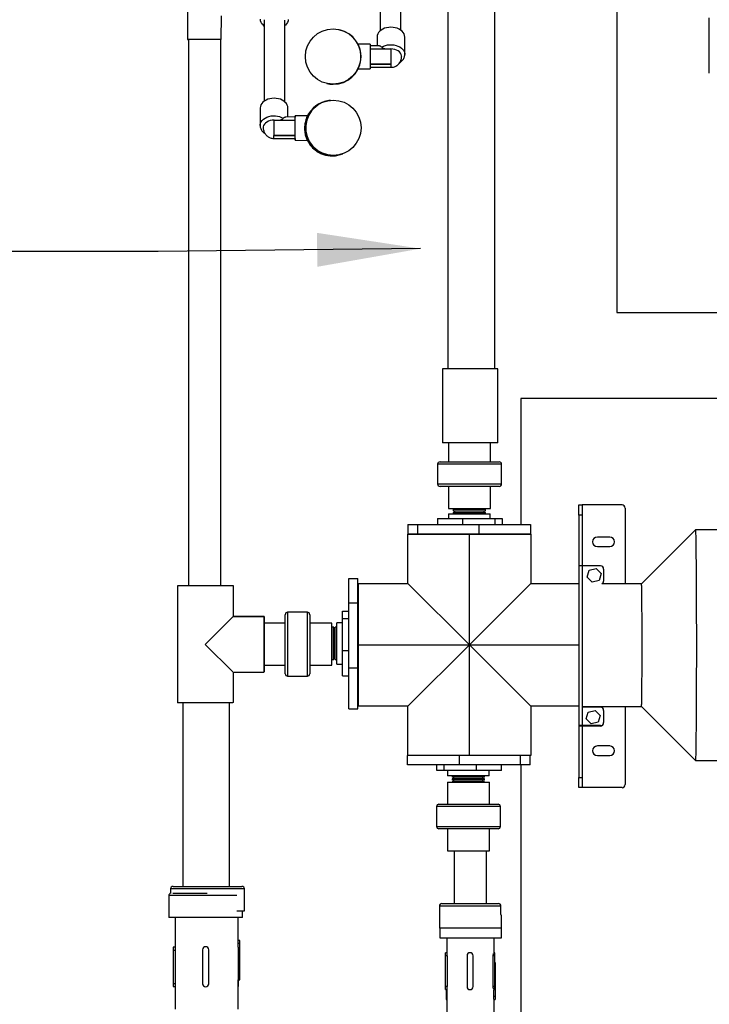
# Model space of a CAD drawing. Units: inches. Extents: x 0.6 to 8.2, y 0.1 to 10.7.
# Drawn here: x 2.6 to 3.5, y 4.6 to 5.9 of the extents above; entities that cross this region are included whole.
import ezdxf

# ---------------------------------------------------------------- set-up
doc = ezdxf.new("R2010")
doc.units = ezdxf.units.IN
doc.header["$MEASUREMENT"] = 0
doc.dimstyles.new('SLDDIMSTYLE0', dxfattribs={"dimtxt": 0.18, "dimasz": 0.14, "dimexe": 0, "dimexo": 0.0625, "dimgap": 0, "dimtad": 0, "dimtih": 1, "dimtoh": 1, "dimdec": 0, "dimrnd": 1e-09, "dimzin": 0, "dimdsep": 46, "dimtxsty": 'Standard', "dimsah": 1, "dimcen": 0.09, "dimadec": 0, "dimazin": 0, "dimtfac": 0.14, "dimtdec": 0, "dimtofl": 0, "dimtmove": 0, "dimatfit": 3, "dimfxl": 0, "dimfrac": 2, "dimtolj": 1, "dimtzin": 0, "dimarcsym": 0})

msp = doc.modelspace()

# ---------------------------------------------------------------- linework, layer by layer
at = {"color": 7, "linetype": 'Continuous', "lineweight": 25}
for p, q in [((3.3952, 6.2523), (3.3952, 5.5187)), ((3.0745, 6.0102), (3.0745, 5.9008)), ((3.1025, 5.9017), (3.1025, 6.0102)), ((2.8139, 5.9975), (2.8134, 5.8892)), ((3.1664, 5.9535), (3.1664, 5.4423)), ((3.2297, 5.4423), (3.2297, 5.9535)), ((2.8593, 5.889), (2.8594, 5.9213)), ((2.9176, 5.9156), (2.9172, 5.8054)), ((2.9452, 5.8047), (2.9456, 5.9155)), ((3.5204, 5.8436), (3.5204, 5.9186)), ((2.8147, 5.8892), (2.8147, 5.1482)), ((2.8586, 5.1482), (2.8586, 5.889)), ((3.0703, 5.8925), (3.0703, 5.8805)), ((3.1078, 5.8689), (3.1078, 5.8925)), ((3.0611, 5.8826), (3.0447, 5.8826)), ((3.0611, 5.8826), (3.0611, 5.8492)), ((3.0735, 5.8805), (3.0611, 5.8805)), ((3.0611, 5.8763), (3.0891, 5.8763)), ((3.0891, 5.8763), (3.0891, 5.8557)), ((3.0447, 5.8492), (3.0611, 5.8492)), ((3.0891, 5.8557), (3.0611, 5.8557)), ((3.0611, 5.8557), (3.0891, 5.8557)), ((3.0611, 5.8514), (3.0891, 5.8514)), ((3.0891, 5.8557), (3.0891, 5.8514)), ((2.9121, 5.7963), (2.912, 5.7726)), ((2.9495, 5.784), (2.9496, 5.7962)), ((3.0067, 5.8066), (3.0066, 5.8066)), ((2.9595, 5.784), (2.9465, 5.7841)), ((2.9761, 5.7856), (2.9595, 5.7857)), ((2.9308, 5.7798), (2.9595, 5.7796)), ((2.9594, 5.759), (2.9307, 5.7592)), ((2.9307, 5.7591), (2.9594, 5.759)), ((2.9307, 5.755), (2.9594, 5.7548)), ((2.9594, 5.7524), (2.976, 5.7523)), ((3.014, 5.7316), (3.0141, 5.7316)), ((3.0155, 5.7322), (3.0155, 5.7322)), ((3.3952, 5.5187), (3.7422, 5.5187)), ((3.159, 5.4423), (3.159, 5.3423)), ((3.234, 5.4423), (3.159, 5.4423)), ((3.234, 5.3423), (3.234, 5.4423)), ((3.2651, 5.4023), (3.2651, 5.2314)), ((3.6207, 5.4023), (3.2651, 5.4023)), ((3.234, 5.3423), (3.159, 5.3423)), ((3.1673, 5.3423), (3.1673, 5.3164)), ((3.224, 5.3164), (3.224, 5.3423)), ((3.1557, 5.3164), (3.2357, 5.3164)), ((3.1523, 5.3131), (3.1523, 5.2864)), ((3.239, 5.3131), (3.1523, 5.3131)), ((3.239, 5.2864), (3.239, 5.3131)), ((3.1523, 5.2864), (3.239, 5.2864)), ((3.2357, 5.2831), (3.1557, 5.2831)), ((3.1673, 5.2831), (3.1673, 5.2531)), ((3.224, 5.2531), (3.224, 5.2831)), ((3.1673, 5.2531), (3.224, 5.2531)), ((3.1735, 5.2521), (3.1735, 5.25)), ((3.1735, 5.2521), (3.2172, 5.2521)), ((3.1735, 5.25), (3.2172, 5.25)), ((3.1735, 5.2479), (3.1735, 5.2458)), ((3.1735, 5.2479), (3.2172, 5.2479)), ((3.1754, 5.2531), (3.1754, 5.2521)), ((3.1754, 5.25), (3.1754, 5.2479)), ((3.2154, 5.2521), (3.2154, 5.2531)), ((3.2154, 5.2479), (3.2154, 5.25)), ((3.2172, 5.25), (3.2172, 5.2521)), ((3.2172, 5.2458), (3.2172, 5.2479)), ((3.3438, 5.2579), (3.348, 5.2579)), ((3.3438, 5.244), (3.3438, 5.2579)), ((3.348, 5.2579), (3.348, 5.244)), ((3.4022, 5.2579), (3.348, 5.2579)), ((3.4063, 5.2537), (3.4063, 5.1511)), ((3.1523, 5.2394), (3.1523, 5.2314)), ((3.1523, 5.2394), (3.1863, 5.2394)), ((3.1672, 5.2458), (3.1672, 5.2394)), ((3.1672, 5.2458), (3.2235, 5.2458)), ((3.1863, 5.2394), (3.1863, 5.2314)), ((3.1863, 5.2394), (3.23, 5.2394)), ((3.2235, 5.2394), (3.2235, 5.2458)), ((3.23, 5.2394), (3.23, 5.2314)), ((3.23, 5.2394), (3.2397, 5.2394)), ((3.2397, 5.2394), (3.2397, 5.2314)), ((3.348, 5.244), (3.3438, 5.244)), ((3.3438, 5.244), (3.3438, 5.1746)), ((3.348, 5.244), (3.348, 5.1753)), ((3.1122, 5.2314), (3.1122, 5.2189)), ((3.1122, 5.2314), (3.1251, 5.2314)), ((3.1251, 5.2314), (3.1251, 5.2189)), ((3.1251, 5.2314), (3.2081, 5.2314)), ((3.2081, 5.2314), (3.2081, 5.2189)), ((3.2081, 5.2314), (3.2781, 5.2314)), ((3.2781, 5.2314), (3.2781, 5.2189)), ((3.5016, 5.224), (3.4287, 5.1511)), ((3.637, 5.224), (3.5016, 5.224)), ((3.1121, 5.1516), (3.1121, 5.2183)), ((3.1121, 5.2183), (3.1954, 5.2183)), ((3.1122, 5.2189), (3.1251, 5.2189)), ((3.1202, 5.2189), (3.1202, 5.2183)), ((3.1251, 5.2189), (3.2081, 5.2189)), ((3.1954, 5.0683), (3.1954, 5.2183)), ((3.1954, 5.2183), (3.2788, 5.2183)), ((3.2081, 5.2189), (3.2781, 5.2189)), ((3.2702, 5.2183), (3.2702, 5.2189)), ((3.2788, 5.2183), (3.2788, 5.1516)), ((3.3855, 5.2144), (3.3688, 5.2144)), ((3.3688, 5.2014), (3.3855, 5.2014)), ((3.3439, 5.1746), (3.3438, 5.1746)), ((3.3438, 5.1746), (3.3438, 5.1516)), ((3.3481, 5.1753), (3.3439, 5.1753)), ((3.3439, 5.1753), (3.3439, 4.9587)), ((3.3481, 5.1753), (3.3481, 5.1752)), ((3.3481, 5.1752), (3.3481, 4.9589)), ((3.3731, 5.1752), (3.3481, 5.1752)), ((3.3552, 5.1602), (3.3579, 5.1695)), ((3.3579, 5.1695), (3.3672, 5.1718)), ((3.3672, 5.1718), (3.3739, 5.1649)), ((3.3773, 5.171), (3.3773, 5.1548)), ((3.0319, 5.1583), (3.0444, 5.1583)), ((3.0319, 5.1253), (3.0319, 5.1583)), ((3.0444, 5.1253), (3.0444, 5.1583)), ((3.3619, 5.1533), (3.3552, 5.1602)), ((3.3712, 5.1556), (3.3619, 5.1533)), ((3.3739, 5.1649), (3.3712, 5.1556)), ((2.8001, 5.1481), (2.8001, 4.9898)), ((2.8748, 5.1481), (2.8001, 5.1481)), ((2.8009, 5.1482), (2.8009, 5.1481)), ((2.8759, 5.1482), (2.8009, 5.1482)), ((2.8759, 5.1066), (2.8759, 5.1482)), ((3.0454, 5.145), (3.0444, 5.145)), ((3.0454, 5.1516), (3.1121, 5.1516)), ((3.0454, 5.0683), (3.0454, 5.1516)), ((3.1121, 5.1516), (3.1954, 5.0683)), ((3.1954, 5.0683), (3.2788, 5.1516)), ((3.2788, 5.1516), (3.3439, 5.1516)), ((3.4287, 5.1511), (3.375, 5.1511)), ((3.0319, 5.037), (3.0319, 5.1253)), ((3.0319, 5.1253), (3.0444, 5.1253)), ((3.0444, 5.037), (3.0444, 5.1253)), ((2.8748, 5.1061), (2.8376, 5.0689)), ((2.8759, 5.1066), (2.8757, 5.1064)), ((2.9168, 5.1064), (2.8757, 5.1064)), ((2.9175, 5.1066), (2.8759, 5.1066)), ((2.9168, 5.1064), (2.9168, 5.0314)), ((2.9175, 5.1066), (2.9175, 5.0316)), ((2.9459, 5.0291), (2.9459, 5.1091)), ((2.9759, 5.1125), (2.9492, 5.1125)), ((2.9492, 5.1125), (2.9492, 5.0258)), ((2.9759, 5.0258), (2.9759, 5.1125)), ((2.9792, 5.1091), (2.9792, 5.0291)), ((3.0236, 5.1139), (3.0319, 5.1139)), ((3.0236, 5.1041), (3.0236, 5.1139)), ((3.0236, 5.0604), (3.0236, 5.1041)), ((3.0236, 5.1041), (3.0319, 5.1041)), ((2.9459, 5.0975), (2.9175, 5.0975)), ((3.0092, 5.0975), (2.9792, 5.0975)), ((3.0092, 5.0408), (3.0092, 5.0975)), ((3.0096, 5.0901), (3.0092, 5.0901)), ((3.0117, 5.092), (3.0096, 5.092)), ((3.0096, 5.0482), (3.0096, 5.092)), ((3.0117, 5.0482), (3.0117, 5.092)), ((3.0137, 5.0901), (3.0117, 5.0901)), ((3.0158, 5.092), (3.0137, 5.092)), ((3.0137, 5.0482), (3.0137, 5.092)), ((3.0236, 5.0982), (3.0158, 5.0982)), ((3.0158, 5.042), (3.0158, 5.0982)), ((2.8376, 5.0689), (2.8748, 5.0317)), ((3.0454, 4.985), (3.0454, 5.0683)), ((3.0454, 5.0683), (3.1954, 5.0683)), ((3.1121, 4.985), (3.1954, 5.0683)), ((3.1954, 5.0683), (3.2788, 4.985)), ((3.1954, 4.9183), (3.1954, 5.0683)), ((3.1954, 5.0683), (3.3439, 5.0683)), ((3.0092, 5.0501), (3.0096, 5.0501)), ((3.0096, 5.0482), (3.0117, 5.0482)), ((3.0117, 5.0501), (3.0137, 5.0501)), ((3.0137, 5.0482), (3.0158, 5.0482)), ((3.0236, 5.0604), (3.0319, 5.0604)), ((3.0236, 5.0264), (3.0236, 5.0604)), ((2.9175, 5.0408), (2.9459, 5.0408)), ((2.9792, 5.0408), (3.0092, 5.0408)), ((3.0158, 5.042), (3.0236, 5.042)), ((3.0319, 5.037), (3.0444, 5.037)), ((3.0319, 4.9816), (3.0319, 5.037)), ((3.0444, 4.9816), (3.0444, 5.037)), ((2.8757, 5.0314), (2.9168, 5.0314)), ((2.8759, 4.9899), (2.8759, 5.0314)), ((2.9168, 5.0316), (2.9175, 5.0316)), ((2.9492, 5.0258), (2.9759, 5.0258)), ((3.0236, 5.0264), (3.0319, 5.0264)), ((3.0444, 4.995), (3.0454, 4.995)), ((2.8751, 4.9898), (2.8001, 4.9898)), ((2.8073, 4.9898), (2.8073, 4.7407)), ((2.8706, 4.7407), (2.8706, 4.9898)), ((2.8759, 4.9899), (2.8748, 4.9899)), ((2.8751, 4.9898), (2.8751, 4.9899)), ((3.0319, 4.9816), (3.0444, 4.9816)), ((3.1121, 4.985), (3.0454, 4.985)), ((3.1121, 4.9183), (3.1121, 4.985)), ((3.3439, 4.985), (3.2788, 4.985)), ((3.2788, 4.985), (3.2788, 4.9183)), ((3.3438, 4.985), (3.3438, 4.9824)), ((3.3439, 4.9824), (3.3438, 4.9824)), ((3.3438, 4.9824), (3.3438, 4.9579)), ((3.3481, 4.9844), (3.4287, 4.9844)), ((3.3731, 4.9836), (3.3481, 4.9836)), ((3.4063, 4.9844), (3.4063, 4.8787)), ((3.4287, 4.9844), (3.5016, 4.9115)), ((3.3538, 4.9679), (3.3564, 4.9771)), ((3.3605, 4.9609), (3.3538, 4.9679)), ((3.3564, 4.9771), (3.3658, 4.9794)), ((3.3658, 4.9794), (3.3725, 4.9725)), ((3.3725, 4.9725), (3.3698, 4.9632)), ((3.3773, 4.9794), (3.3773, 4.9629)), ((3.348, 4.9579), (3.3438, 4.9579)), ((3.348, 4.9579), (3.3438, 4.9579)), ((3.3438, 4.9579), (3.3438, 4.9579)), ((3.3438, 4.9579), (3.3438, 4.8885)), ((3.3481, 4.9587), (3.3439, 4.9587)), ((3.348, 4.9579), (3.348, 4.9579)), ((3.373, 4.9579), (3.348, 4.9579)), ((3.348, 4.9579), (3.348, 4.8885)), ((3.3481, 4.9589), (3.3481, 4.9587)), ((3.3731, 4.9587), (3.3481, 4.9587)), ((3.3698, 4.9632), (3.3605, 4.9609)), ((3.3855, 4.9311), (3.3688, 4.9311)), ((3.1118, 4.9055), (3.1118, 4.918)), ((3.1819, 4.918), (3.1118, 4.918)), ((3.1954, 4.9183), (3.1121, 4.9183)), ((3.1198, 4.9183), (3.1198, 4.918)), ((3.1819, 4.9055), (3.1819, 4.918)), ((3.2648, 4.918), (3.1819, 4.918)), ((3.2788, 4.9183), (3.1954, 4.9183)), ((3.2648, 4.9055), (3.2648, 4.918)), ((3.2777, 4.918), (3.2648, 4.918)), ((3.2698, 4.918), (3.2698, 4.9183)), ((3.2777, 4.9055), (3.2777, 4.918)), ((3.3688, 4.9181), (3.3855, 4.9181)), ((3.1819, 4.9055), (3.1118, 4.9055)), ((3.1515, 4.8977), (3.1515, 4.9055)), ((3.1612, 4.8977), (3.1612, 4.9055)), ((3.2648, 4.9055), (3.1819, 4.9055)), ((3.2049, 4.8977), (3.2049, 4.9055)), ((3.2389, 4.8977), (3.2389, 4.9055)), ((3.2777, 4.9055), (3.2648, 4.9055)), ((3.2651, 4.9055), (3.2651, 4.3188)), ((3.5016, 4.9115), (3.637, 4.9115)), ((3.1612, 4.8977), (3.1515, 4.8977)), ((3.2049, 4.8977), (3.1612, 4.8977)), ((3.1657, 4.8977), (3.1657, 4.8908)), ((3.222, 4.8908), (3.1657, 4.8908)), ((3.172, 4.8908), (3.172, 4.8887)), ((3.2157, 4.8887), (3.172, 4.8887)), ((3.1738, 4.8887), (3.1738, 4.8866)), ((3.2389, 4.8977), (3.2049, 4.8977)), ((3.2138, 4.8866), (3.2138, 4.8887)), ((3.2157, 4.8887), (3.2157, 4.8908)), ((3.222, 4.8908), (3.222, 4.8977)), ((3.3438, 4.8885), (3.348, 4.8885)), ((3.3438, 4.8746), (3.3438, 4.8885)), ((3.348, 4.8885), (3.348, 4.8746)), ((3.1659, 4.8821), (3.1659, 4.8521)), ((3.1659, 4.8821), (3.2225, 4.8821)), ((3.172, 4.8866), (3.172, 4.8845)), ((3.2157, 4.8866), (3.172, 4.8866)), ((3.2157, 4.8845), (3.172, 4.8845)), ((3.172, 4.8824), (3.172, 4.8821)), ((3.2157, 4.8824), (3.172, 4.8824)), ((3.1738, 4.8845), (3.1738, 4.8824)), ((3.2138, 4.8824), (3.2138, 4.8845)), ((3.2157, 4.8845), (3.2157, 4.8866)), ((3.2157, 4.8821), (3.2157, 4.8824)), ((3.2225, 4.8521), (3.2225, 4.8821)), ((3.348, 4.8746), (3.3438, 4.8746)), ((3.4022, 4.8746), (3.348, 4.8746)), ((3.1509, 4.8488), (3.1509, 4.8221)), ((3.2375, 4.8488), (3.1509, 4.8488)), ((3.1542, 4.8521), (3.2342, 4.8521)), ((3.2375, 4.8221), (3.2375, 4.8488)), ((3.1509, 4.8221), (3.2375, 4.8221)), ((3.2342, 4.8188), (3.1542, 4.8188)), ((3.1659, 4.8188), (3.1659, 4.7888)), ((3.2225, 4.7888), (3.2225, 4.8188)), ((3.1659, 4.7888), (3.2225, 4.7888)), ((3.1747, 4.7888), (3.1747, 4.7173)), ((3.2185, 4.7173), (3.2185, 4.7888)), ((2.7939, 4.7407), (2.8873, 4.7407)), ((2.7882, 4.7283), (2.7882, 4.6983)), ((2.8804, 4.7283), (2.7882, 4.7283)), ((2.7906, 4.7373), (2.7906, 4.7315)), ((2.8906, 4.7373), (2.7906, 4.7373)), ((2.7938, 4.7316), (2.8403, 4.7316)), ((2.8906, 4.7073), (2.8906, 4.7373)), ((3.1548, 4.714), (3.1548, 4.684)), ((3.2381, 4.714), (3.1548, 4.714)), ((3.1581, 4.7173), (3.2348, 4.7173)), ((3.2381, 4.7025), (3.2381, 4.714)), ((2.8804, 4.7073), (2.8906, 4.7073)), ((2.8882, 4.6983), (2.8882, 4.7073)), ((3.2388, 4.7009), (3.2379, 4.7009)), ((3.2388, 4.6709), (3.2388, 4.7009)), ((2.8882, 4.6983), (2.7882, 4.6983)), ((2.7966, 4.6983), (2.7966, 4.6582)), ((2.8823, 4.6673), (2.8823, 4.6983)), ((3.2379, 4.684), (3.1548, 4.684)), ((3.1555, 4.684), (3.1555, 4.6709)), ((2.8821, 4.6582), (2.8821, 4.6632)), ((2.8846, 4.6632), (2.8821, 4.6632)), ((2.8846, 4.6673), (2.8823, 4.6673)), ((2.8846, 4.6632), (2.8846, 4.6673)), ((2.8846, 4.6182), (2.8846, 4.6632)), ((3.1555, 4.6709), (3.2388, 4.6709)), ((3.1648, 4.6709), (3.1648, 4.6506)), ((3.2288, 4.6507), (3.2288, 4.6709)), ((2.7966, 4.6583), (2.7942, 4.6583)), ((2.7942, 4.6583), (2.7942, 4.6541)), ((2.7942, 4.6541), (2.7968, 4.6541)), ((2.7942, 4.6541), (2.7942, 4.6091)), ((2.7968, 4.6541), (2.7968, 4.6091)), ((2.834, 4.6546), (2.834, 4.6087)), ((2.8425, 4.6087), (2.8425, 4.6546)), ((2.8816, 4.6541), (2.8822, 4.6541)), ((2.8822, 4.6582), (2.8822, 4.6541)), ((2.8822, 4.6541), (2.8822, 4.6091)), ((3.1648, 4.6507), (3.1631, 4.6507)), ((3.1631, 4.6465), (3.1631, 4.6507)), ((3.2298, 4.6507), (3.2285, 4.6507)), ((3.2298, 4.6465), (3.2298, 4.6507)), ((3.1651, 4.6465), (3.1631, 4.6465)), ((3.1631, 4.6048), (3.1631, 4.6465)), ((3.1651, 4.6465), (3.1651, 4.6048)), ((3.1923, 4.6465), (3.1923, 4.6048)), ((3.2006, 4.6048), (3.2006, 4.6465)), ((3.2278, 4.6048), (3.2278, 4.6465)), ((3.2298, 4.6465), (3.2278, 4.6465)), ((3.2298, 4.6048), (3.2298, 4.6465)), ((3.2305, 4.6375), (3.2298, 4.6375)), ((3.2298, 4.6334), (3.2305, 4.6334)), ((3.2305, 4.6375), (3.2305, 4.6334)), ((3.2305, 4.6334), (3.2305, 4.5917)), ((2.7942, 4.6091), (2.7968, 4.6091)), ((2.7942, 4.6091), (2.7942, 4.605)), ((2.8816, 4.6091), (2.8822, 4.6091)), ((2.8846, 4.6182), (2.8822, 4.6182)), ((2.8822, 4.6091), (2.8822, 4.605)), ((2.8823, 4.574), (2.8823, 4.6141)), ((2.8823, 4.614), (2.8846, 4.614)), ((2.8846, 4.614), (2.8846, 4.6182)), ((2.7942, 4.605), (2.7966, 4.605)), ((2.7966, 4.605), (2.7966, 4.574)), ((2.8821, 4.605), (2.8822, 4.605)), ((3.1651, 4.6048), (3.1631, 4.6048)), ((3.1631, 4.6007), (3.1631, 4.6048)), ((3.1631, 4.6007), (3.1648, 4.6007)), ((3.1638, 4.6007), (3.1638, 4.5917)), ((3.1648, 4.6007), (3.1648, 4.5673)), ((3.2298, 4.6048), (3.2278, 4.6048)), ((3.2285, 4.6007), (3.2298, 4.6007)), ((3.2285, 4.5917), (3.2285, 4.6007)), ((3.2298, 4.6007), (3.2298, 4.6048)), ((3.1638, 4.5917), (3.1638, 4.5875)), ((3.1638, 4.5917), (3.1648, 4.5917)), ((3.1638, 4.5875), (3.1648, 4.5875)), ((3.2285, 4.5917), (3.2305, 4.5917)), ((3.2288, 4.5673), (3.2288, 4.5876)), ((3.2288, 4.5875), (3.2305, 4.5875)), ((3.2305, 4.5917), (3.2305, 4.5875))]:
    msp.add_line(p, q, dxfattribs=at)
at = {"color": 7, "linetype": 'Continuous', "lineweight": 25, "flags": 128}
for points in [[(2.9176, 5.9074), (2.916, 5.9088), (2.9144, 5.9105), (2.9133, 5.9124), (2.9126, 5.9145), (2.9124, 5.9165)], [(2.9499, 5.9163), (2.9497, 5.9143), (2.949, 5.9123), (2.9478, 5.9104), (2.9463, 5.9086), (2.9456, 5.908)], [(3.0891, 5.9057), (3.0862, 5.9056), (3.0833, 5.9051), (3.0806, 5.9043), (3.0781, 5.9032), (3.0758, 5.9019), (3.0739, 5.9003), (3.0724, 5.8985), (3.0713, 5.8966), (3.0706, 5.8946), (3.0703, 5.8925)], [(3.1078, 5.8925), (3.1076, 5.8946), (3.1069, 5.8966), (3.1058, 5.8985), (3.1043, 5.9003), (3.1023, 5.9019), (3.1001, 5.9032), (3.0976, 5.9043), (3.0949, 5.9051), (3.092, 5.9056), (3.0891, 5.9057)], [(2.8593, 5.889), (2.859, 5.889), (2.8584, 5.889), (2.8572, 5.889), (2.8557, 5.889), (2.8537, 5.889), (2.8514, 5.8891), (2.8488, 5.8891), (2.8459, 5.8891), (2.8428, 5.8891), (2.8396, 5.8891), (2.8364, 5.8891), (2.8331, 5.8891), (2.8299, 5.8891), (2.8269, 5.8892), (2.824, 5.8892), (2.8214, 5.8892), (2.8191, 5.8892), (2.8171, 5.8892), (2.8155, 5.8892), (2.8144, 5.8892), (2.8137, 5.8892), (2.8134, 5.8892), (2.8137, 5.8892), (2.8144, 5.8892), (2.8147, 5.8892)], [(2.8586, 5.889), (2.859, 5.889), (2.8593, 5.889)], [(3.0766, 5.8788), (3.079, 5.8801), (3.0816, 5.8811), (3.0844, 5.8817), (3.0873, 5.8821), (3.0903, 5.8821), (3.0932, 5.8818), (3.0961, 5.8812), (3.0987, 5.8803), (3.1011, 5.8791), (3.1033, 5.8776), (3.105, 5.8759), (3.1064, 5.874), (3.1073, 5.872), (3.1078, 5.87), (3.1078, 5.869)], [(3.1037, 5.866), (3.1036, 5.8669), (3.1031, 5.8688), (3.1021, 5.8706), (3.1007, 5.8722), (3.0989, 5.8736), (3.0968, 5.8747), (3.0944, 5.8756), (3.0918, 5.8761), (3.0891, 5.8763)], [(2.9496, 5.7962), (2.9494, 5.7983), (2.9487, 5.8003), (2.9476, 5.8022), (2.946, 5.8039), (2.9441, 5.8055), (2.9419, 5.8069), (2.9394, 5.808), (2.9367, 5.8088), (2.9338, 5.8093), (2.9309, 5.8094), (2.928, 5.8093), (2.9251, 5.8088), (2.9224, 5.808), (2.9199, 5.807), (2.9176, 5.8056), (2.9157, 5.8041), (2.9142, 5.8023), (2.913, 5.8004), (2.9123, 5.7984), (2.9121, 5.7964), (2.9121, 5.7963)], [(2.912, 5.7725), (2.9121, 5.7736), (2.9126, 5.7757), (2.9135, 5.7777), (2.9149, 5.7795), (2.9166, 5.7812), (2.9188, 5.7826), (2.9212, 5.7838), (2.9239, 5.7847), (2.9267, 5.7854), (2.9296, 5.7856), (2.9326, 5.7856), (2.9355, 5.7852), (2.9383, 5.7845), (2.941, 5.7835), (2.9433, 5.7823)], [(2.9594, 5.7524), (2.9594, 5.7526), (2.9594, 5.7533), (2.9594, 5.7545), (2.9594, 5.7561), (2.9594, 5.758), (2.9594, 5.7603), (2.9595, 5.7628), (2.9595, 5.7655), (2.9595, 5.7683), (2.9595, 5.7711), (2.9595, 5.7739), (2.9595, 5.7765), (2.9595, 5.7789), (2.9595, 5.7811), (2.9595, 5.7828), (2.9595, 5.7842), (2.9595, 5.7852), (2.9595, 5.7856), (2.9595, 5.7856), (2.9595, 5.7852), (2.9595, 5.7842), (2.9595, 5.784)], [(2.9308, 5.7798), (2.9281, 5.7796), (2.9255, 5.7791), (2.9231, 5.7783), (2.921, 5.7771), (2.9191, 5.7758), (2.9177, 5.7742), (2.9167, 5.7724), (2.9162, 5.7705), (2.9162, 5.7696)], [(3.5016, 5.224), (3.5017, 5.2239), (3.5017, 5.2232), (3.5018, 5.2221), (3.5019, 5.2206), (3.5019, 5.2186), (3.502, 5.2161), (3.5021, 5.2132), (3.5021, 5.2099), (3.5022, 5.2061), (3.5023, 5.2019), (3.5023, 5.1974), (3.5024, 5.1924), (3.5024, 5.1871), (3.5025, 5.1814), (3.5025, 5.1754), (3.5026, 5.169), (3.5026, 5.1624), (3.5027, 5.1554), (3.5027, 5.1482), (3.5027, 5.1408), (3.5028, 5.1331), (3.5028, 5.1253), (3.5028, 5.1173), (3.5028, 5.1091), (3.5028, 5.1008), (3.5029, 5.0924), (3.5029, 5.084), (3.5029, 5.0755), (3.5029, 5.0669), (3.5029, 5.0584), (3.5029, 5.0499), (3.5029, 5.0414), (3.5028, 5.0331), (3.5028, 5.0248), (3.5028, 5.0167), (3.5028, 5.0087), (3.5027, 5.0009), (3.5027, 4.9933), (3.5027, 4.9859), (3.5026, 4.9787), (3.5026, 4.9718), (3.5026, 4.9653), (3.5025, 4.959), (3.5025, 4.953), (3.5024, 4.9474), (3.5024, 4.9421), (3.5023, 4.9372), (3.5022, 4.9327), (3.5022, 4.9287), (3.5021, 4.925), (3.502, 4.9217), (3.502, 4.9189), (3.5019, 4.9165), (3.5018, 4.9146), (3.5018, 4.9132), (3.5017, 4.9122), (3.5016, 4.9116), (3.5016, 4.9115)], [(3.4287, 4.9844), (3.4287, 4.9844), (3.4287, 4.9847), (3.4288, 4.9855), (3.4288, 4.9867), (3.4289, 4.9884), (3.4289, 4.9905), (3.429, 4.993), (3.429, 4.996), (3.4291, 4.9993), (3.4291, 5.0031), (3.4291, 5.0072), (3.4292, 5.0116), (3.4292, 5.0164), (3.4292, 5.0214), (3.4293, 5.0267), (3.4293, 5.0322), (3.4293, 5.038), (3.4293, 5.0439), (3.4293, 5.0499), (3.4294, 5.056), (3.4294, 5.0622), (3.4294, 5.0685), (3.4294, 5.0747), (3.4294, 5.0809), (3.4293, 5.087), (3.4293, 5.093), (3.4293, 5.0989), (3.4293, 5.1045), (3.4293, 5.11), (3.4292, 5.1153), (3.4292, 5.1203), (3.4292, 5.125), (3.4291, 5.1293), (3.4291, 5.1334), (3.4291, 5.137), (3.429, 5.1403), (3.429, 5.1432), (3.4289, 5.1456), (3.4289, 5.1476), (3.4288, 5.1492), (3.4288, 5.1503), (3.4287, 5.1509), (3.4287, 5.1511)]]:
    msp.add_lwpolyline(points, dxfattribs=at)
at = {"color": 7, "linetype": 'Continuous', "lineweight": 25}
for centre in [(3.0107, 5.866), (3.0111, 5.7694)]:
    msp.add_circle(centre, 0.0375, dxfattribs=at)
for centre, radius, start, end in [((3.0111, 5.8659), 0.0375, 270, 76.8567), ((3.0891, 5.8557), 0.0000123, 254.118, 105.882), ((3.0111, 5.8659), 0.0375, 256.1297, 270), ((3.0096, 5.7688), 0.0375, 110.3082, 276.7646), ((3.0096, 5.7688), 0.0375, 110.6162, 292.3314), ((3.0111, 5.7694), 0.0375, 96.7646, 276.7646), ((-7.278, 5.8133), 10.2089, 359.69592, 359.81154), ((2.9307, 5.7592), 0.0000122, 73.4121, 285.9588), ((2.4212, 5.7607), 0.5095, 359.3538, 359.8237), ((3.2546, 5.7536), 0.2952, 179.7526, 180.2338), ((3.1557, 5.3131), 0.00333, 90, 180), ((3.2357, 5.3131), 0.00333, 0, 90), ((3.1557, 5.2864), 0.00333, 180, 270), ((3.2357, 5.2864), 0.00333, 270, 0), ((3.4022, 5.2537), 0.00417, 0, 90), ((3.3688, 5.2079), 0.0065, 90, 270), ((3.3855, 5.2079), 0.0065, 270, 90), ((3.3731, 5.171), 0.00417, 0, 90), ((3.3731, 5.1548), 0.00417, 294.9801, 0), ((3.373, 5.1542), 0.00417, 311.9105, 353.5891), ((2.9492, 5.1091), 0.00333, 90, 180), ((2.9759, 5.1091), 0.00333, 0, 90), ((2.9492, 5.0291), 0.00333, 180, 270), ((2.9759, 5.0291), 0.00333, 270, 0), ((3.3731, 4.9794), 0.00417, 0, 90), ((3.373, 4.9621), 0.00417, 270, 357.1266), ((3.3731, 4.9629), 0.00417, 270, 0), ((3.3688, 4.9246), 0.0065, 90, 270), ((3.3855, 4.9246), 0.0065, 270, 90), ((3.4022, 4.8787), 0.00417, 270, 0), ((3.1542, 4.8488), 0.00333, 90, 180), ((3.2342, 4.8488), 0.00333, 0, 90), ((3.1542, 4.8221), 0.00333, 180, 270), ((3.2342, 4.8221), 0.00333, 270, 0), ((2.7939, 4.7373), 0.00333, 90, 180), ((2.8873, 4.7373), 0.00333, 0, 90), ((2.7916, 4.7283), 0.00333, 105.0101, 180), ((3.1581, 4.714), 0.00333, 90, 180), ((3.2348, 4.714), 0.00333, 0, 90), ((3.2355, 4.7009), 0.00333, 0, 37.6199), ((2.8382, 4.6546), 0.00423, 0, 180), ((3.1964, 4.6465), 0.00417, 0, 180), ((2.8382, 4.6087), 0.00423, 180, 0), ((3.1964, 4.6048), 0.00417, 180, 0)]:
    msp.add_arc(centre, radius, start, end, dxfattribs=at)
for points, knots in [([(3.0735, 5.8804), (3.0736, 5.8805), (3.0741, 5.8806), (3.0751, 5.8802), (3.076, 5.8795), (3.0765, 5.879), (3.0766, 5.8788)], [0, 0, 0, 0, 0.139577, 0.497242, 0.854502, 1, 1, 1, 1]), ([(3.0766, 5.8788), (3.0768, 5.8786), (3.0772, 5.8781), (3.0786, 5.8773), (3.0805, 5.8767), (3.083, 5.8764), (3.0859, 5.8763), (3.0879, 5.8763), (3.0891, 5.8763)], [0, 0, 0, 0, 0.1101822, 0.2198071, 0.3864955, 0.5662562, 0.7509892, 1, 1, 1, 1]), ([(3.0891, 5.8514), (3.0899, 5.8514), (3.0915, 5.8515), (3.0938, 5.8521), (3.096, 5.8531), (3.098, 5.8543), (3.0997, 5.8559), (3.1012, 5.8577), (3.1023, 5.8597), (3.1032, 5.862), (3.1036, 5.8641), (3.1036, 5.8654), (3.1036, 5.866)], [0, 0, 0, 0, 0.100397, 0.213574, 0.314586, 0.415406, 0.516245, 0.61727, 0.718551, 0.82008, 0.932623, 1, 1, 1, 1]), ([(3.1012, 5.8578), (3.1013, 5.8579), (3.1022, 5.8584), (3.1036, 5.8596), (3.1053, 5.8614), (3.1066, 5.8635), (3.1074, 5.8656), (3.1078, 5.8675), (3.1078, 5.8687), (3.1078, 5.8691)], [0, 0, 0, 0, 0.02801, 0.209756, 0.390282, 0.567999, 0.74164, 0.910974, 1, 1, 1, 1]), ([(2.9308, 5.7798), (2.9322, 5.7798), (2.935, 5.7797), (2.9385, 5.7799), (2.941, 5.7806), (2.9426, 5.7814), (2.9431, 5.782), (2.9433, 5.7823)], [0, 0, 0, 0, 0.295986, 0.594891, 0.737949, 0.882121, 1, 1, 1, 1]), ([(2.9433, 5.7823), (2.9436, 5.7826), (2.9443, 5.7834), (2.9454, 5.784), (2.9462, 5.784), (2.9465, 5.784)], [0, 0, 0, 0, 0.3431453, 0.6869537, 1, 1, 1, 1]), ([(2.9121, 5.7724), (2.9121, 5.7721), (2.912, 5.771), (2.9124, 5.7693), (2.9132, 5.7672), (2.9144, 5.7653), (2.9159, 5.7636), (2.9174, 5.7623), (2.9183, 5.7617), (2.9186, 5.7616)], [0, 0, 0, 0, 0.079464, 0.248215, 0.41674, 0.587078, 0.76065, 0.937932, 1, 1, 1, 1]), ([(2.9162, 5.7696), (2.9162, 5.7694), (2.9161, 5.7683), (2.9164, 5.7665), (2.9171, 5.7642), (2.9181, 5.7621), (2.9194, 5.7603), (2.921, 5.7586), (2.9228, 5.7573), (2.9247, 5.7562), (2.9268, 5.7554), (2.9288, 5.755), (2.9301, 5.755), (2.9307, 5.755)], [0, 0, 0, 0, 0.03063, 0.13721, 0.240879, 0.342044, 0.441134, 0.538641, 0.635185, 0.731579, 0.828917, 0.928621, 1, 1, 1, 1]), ([(2.8821, 4.6632), (2.8821, 4.6632), (2.8821, 4.6636), (2.8821, 4.6646), (2.8821, 4.6658), (2.8822, 4.6668), (2.8823, 4.6673), (2.8823, 4.6673), (2.8823, 4.6673)], [0, 0, 0, 0, 0.001856, 0.215564, 0.429249, 0.643861, 0.85891, 1, 1, 1, 1]), ([(2.7966, 4.6582), (2.7966, 4.6582), (2.7966, 4.6582), (2.7966, 4.6577), (2.7967, 4.6568), (2.7968, 4.6555), (2.7968, 4.6546), (2.7968, 4.6541)], [0, 0, 0, 0, 0.143729, 0.357427, 0.571848, 0.787034, 1, 1, 1, 1]), ([(3.1648, 4.6506), (3.1648, 4.6506), (3.1648, 4.6506), (3.1649, 4.6501), (3.1649, 4.6492), (3.165, 4.6479), (3.1651, 4.647), (3.1651, 4.6465), (3.1651, 4.6465)], [0, 0, 0, 0, 0.141017, 0.353885, 0.567973, 0.783404, 0.998202, 1, 1, 1, 1]), ([(3.2278, 4.6465), (3.2278, 4.6467), (3.2278, 4.6473), (3.2279, 4.6483), (3.228, 4.6493), (3.228, 4.6496), (3.228, 4.6497)], [0, 0, 0, 0, 0.124933, 0.49696, 0.870148, 1, 1, 1, 1]), ([(2.7968, 4.6091), (2.7968, 4.6091), (2.7968, 4.6087), (2.7968, 4.6077), (2.7967, 4.6065), (2.7966, 4.6056), (2.7966, 4.6051), (2.7966, 4.605), (2.7966, 4.605)], [0, 0, 0, 0, 0.001856, 0.215564, 0.429249, 0.643861, 0.85891, 1, 1, 1, 1]), ([(3.1651, 4.6048), (3.165, 4.6044), (3.165, 4.6034), (3.1649, 4.6022), (3.1649, 4.6013), (3.1648, 4.6007), (3.1648, 4.6007), (3.1648, 4.6007)], [0, 0, 0, 0, 0.211234, 0.42416, 0.638682, 0.854001, 1, 1, 1, 1]), ([(3.228, 4.6016), (3.228, 4.6019), (3.2279, 4.6026), (3.2278, 4.6037), (3.2278, 4.6045), (3.2278, 4.6048)], [0, 0, 0, 0, 0.372998, 0.749441, 1, 1, 1, 1]), ([(3.2288, 4.5876), (3.2288, 4.5876), (3.2288, 4.5876), (3.2287, 4.5881), (3.2286, 4.589), (3.2286, 4.5903), (3.2285, 4.5912), (3.2285, 4.5917), (3.2285, 4.5917)], [0, 0, 0, 0, 0.141017, 0.353885, 0.567973, 0.783404, 0.998202, 1, 1, 1, 1])]:
    msp.add_open_spline(points, degree=3, knots=knots, dxfattribs=at)

# ---------------------------------------------------------------- leaders
at = {"color": 7, "linetype": 'Continuous', "lineweight": 0}
msp.add_leader([(3.1292, 5.6055), (2.774, 5.6015), (2.524, 5.6015)], dimstyle='SLDDIMSTYLE0', dxfattribs=at)

doc.saveas('drawing.dxf')
